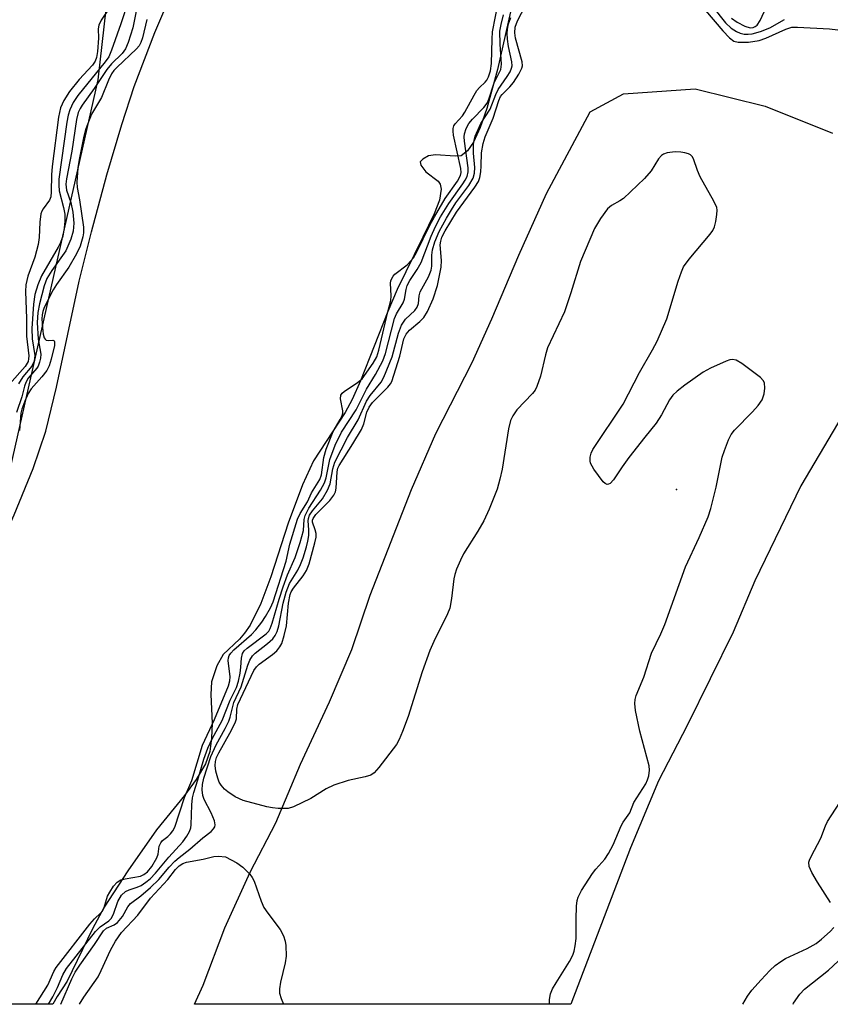
# Model space of a CAD drawing. Units: inches. Extents: x 1309765 to 1315766, y 553447 to 557447.
# Drawn here: x 1310688 to 1310852, y 553447 to 553647 of the extents above; entities that cross this region are included whole.
import ezdxf

# ---------------------------------------------------------------- set-up
doc = ezdxf.new("R2010")
doc.units = ezdxf.units.IN
doc.header["$MEASUREMENT"] = 0
for name, color, linetype in [('ELEV-Spot Elevation', 7, 'Continuous'), ('HYDRO-Stream Poly Centerlines', 142, 'Continuous'), ('HYDRO-Water Body', 4, 'Continuous'), ('NTRL-Farm Land', 3, 'Continuous'), ('NTRL-Trees', 3, 'Continuous'), ('Undefined', 1, 'Continuous')]:
    doc.layers.add(name, color=color, linetype=linetype)

msp = doc.modelspace()

# ---------------------------------------------------------------- linework, layer by layer
at = {"layer": 'ELEV-Spot Elevation'}
msp.add_point((1310821.3, 553551.52, 307.8), dxfattribs=at)
at = {"layer": 'HYDRO-Stream Poly Centerlines'}
for points in [[(1310631.22, 553447.15), (1310631.78, 553447.74), (1310634.81, 553451.68), (1310636.84, 553455.1), (1310646.43, 553467.25), (1310650.52, 553472.74), (1310654.93, 553479.73), (1310660.07, 553489.14), (1310665.63, 553500.35), (1310682.24, 553535.92), (1310686.93, 553546.39), (1310690.76, 553555.8), (1310693.31, 553563.36), (1310695.51, 553572.26), (1310700.11, 553593.81), (1310702.59, 553603.77), (1310705.73, 553615.33), (1310708.73, 553625.58), (1310711.23, 553633.27), (1310715.42, 553644.23), (1310721.31, 553658.02)], [(1310788.22, 553651.18), (1310784.94, 553636.74), (1310782.83, 553628.8), (1310781.47, 553624.93), (1310780.09, 553621.96), (1310778.89, 553620.21), (1310777.6, 553619.23), (1310776.37, 553619.11), (1310772.38, 553619.41), (1310770.99, 553619.2), (1310769.81, 553618.52), (1310769.31, 553617.96), (1310769.43, 553617.34), (1310770.44, 553615.94), (1310772.92, 553614.05), (1310773.31, 553613.44), (1310773.52, 553612.43), (1310773.19, 553610.24), (1310772.12, 553607.42), (1310769.83, 553602.69), (1310764.61, 553592.11), (1310762.7, 553587.64), (1310757.2, 553573.59), (1310755.5, 553569.8), (1310754.07, 553567.13), (1310747.61, 553557.33), (1310745.38, 553552.49), (1310742.51, 553544.72), (1310738.97, 553533.85), (1310736.93, 553528.44), (1310734.76, 553524.04), (1310733.65, 553522.37), (1310732.64, 553521.21), (1310729.29, 553518.04), (1310728.02, 553515.75), (1310726.96, 553512.53), (1310726.78, 553509.96), (1310727.11, 553504.11), (1310726.95, 553501.09), (1310726.58, 553498.38), (1310725.73, 553495.92), (1310723.86, 553492.69), (1310721.45, 553489.44), (1310715.77, 553482.49), (1310709.95, 553474.18), (1310705.19, 553466.83), (1310702.82, 553462.46), (1310697.63, 553451.85), (1310695.66, 553448.71), (1310694.73, 553447.14)]]:
    msp.add_lwpolyline(points, dxfattribs=at)
at = {"layer": 'HYDRO-Water Body'}
for points in [[(1310686.93, 553546.39, 0), (1310690.76, 553555.8, 0), (1310693.31, 553563.36, 0), (1310695.51, 553572.26, 0), (1310700.11, 553593.81, 0), (1310702.59, 553603.77, 0), (1310705.73, 553615.33, 0), (1310708.73, 553625.58, 0), (1310711.23, 553633.27, 0), (1310715.42, 553644.23, 0), (1310721.31, 553658.02, 0)], [(1310788.22, 553651.18, 0), (1310784.94, 553636.74, 0), (1310782.83, 553628.8, 0), (1310781.47, 553624.93, 0), (1310780.09, 553621.96, 0), (1310778.89, 553620.21, 0), (1310777.6, 553619.23, 0), (1310776.37, 553619.11, 0), (1310772.38, 553619.41, 0), (1310770.99, 553619.2, 0), (1310769.81, 553618.52, 0), (1310769.31, 553617.96, 0), (1310769.43, 553617.34, 0), (1310770.44, 553615.94, 0), (1310772.92, 553614.05, 0), (1310773.31, 553613.44, 0), (1310773.52, 553612.43, 0), (1310773.19, 553610.24, 0), (1310772.12, 553607.42, 0), (1310769.83, 553602.69, 0), (1310764.61, 553592.11, 0), (1310762.7, 553587.64, 0), (1310757.2, 553573.59, 0), (1310755.5, 553569.8, 0), (1310754.07, 553567.13, 0), (1310747.61, 553557.33, 0), (1310745.38, 553552.49, 0), (1310742.51, 553544.72, 0), (1310738.97, 553533.85, 0), (1310736.93, 553528.44, 0), (1310734.76, 553524.04, 0), (1310733.65, 553522.37, 0), (1310732.64, 553521.21, 0), (1310729.29, 553518.04, 0), (1310728.02, 553515.75, 0), (1310726.96, 553512.53, 0), (1310726.78, 553509.96, 0), (1310727.11, 553504.11, 0), (1310726.95, 553501.09, 0), (1310726.58, 553498.38, 0), (1310725.73, 553495.92, 0), (1310723.86, 553492.69, 0), (1310721.45, 553489.44, 0), (1310715.77, 553482.49, 0), (1310709.95, 553474.18, 0), (1310705.19, 553466.83, 0), (1310702.82, 553462.46, 0), (1310697.63, 553451.85, 0), (1310695.66, 553448.71, 0), (1310694.73, 553447.14, 0), (1310631.22, 553447.15, 0)]]:
    msp.add_polyline3d(points, dxfattribs=at)
at = {"layer": 'NTRL-Farm Land'}
msp.add_lwpolyline([(1310860.52, 553575.94), (1310846.48, 553552.27), (1310837.2, 553532.98), (1310832.78, 553522.6), (1310823.47, 553503.67), (1310817.61, 553492.42), (1310811.96, 553478.86), (1310799.87, 553447.13), (1310723.47, 553447.14), (1310725.23, 553451.03), (1310729.67, 553462.63), (1310734.81, 553473.95), (1310739.97, 553483.96), (1310744.97, 553495.86), (1310750.87, 553508.48), (1310755.43, 553519.07), (1310759.11, 553530.09), (1310767.51, 553551.56), (1310772.46, 553562.88), (1310779.8, 553577.32), (1310783.83, 553586.17), (1310789.31, 553599.08), (1310794.94, 553611.55), (1310803.76, 553628.1), (1310810.55, 553631.81), (1310825.1, 553632.8), (1310839.31, 553629.26), (1310852.94, 553623.83)], dxfattribs=at)
at = {"layer": 'NTRL-Trees'}
msp.add_polyline3d([(1310752.3, 553986.16, 0), (1310733.84, 553899.21, 0), (1310703.91, 553634.62, 0), (1310671.07, 553489.78, 0), (1310649.21, 553447.14, 0), (1310154.46, 553447.19, 0), (1310159.29, 553497.5, 0), (1310156.39, 553543.85, 0), (1310128.39, 553575.72, 0), (1310062.72, 553630.76, 0), (1309983.54, 553710.91, 0), (1309934.29, 553775.6, 0), (1309944.91, 553812.3, 0), (1309966.16, 553848.99, 0), (1310087.83, 553878.93, 0), (1310151.56, 553870.24, 0), (1310189.22, 553862.51, 0), (1310240.4, 553881.82, 0), (1310273.23, 553921.42, 0)], dxfattribs=at)
at = {"layer": 'Undefined'}
for points, elevation in [([(1310710.03, 553650.5), (1310708.54, 553645.98), (1310706.64, 553640.64), (1310706.1, 553639.3), (1310705.37, 553638.26), (1310699.84, 553631.46), (1310698.87, 553629.99), (1310698.19, 553628.54), (1310697.89, 553627.47), (1310697.62, 553626.06), (1310695.99, 553614.45), (1310695.97, 553613.27), (1310696.06, 553612.09), (1310696.93, 553608.74), (1310697.16, 553607.37), (1310697.22, 553605.98), (1310697.07, 553604.56), (1310696.76, 553602.89), (1310696.34, 553601.65), (1310695.85, 553600.69), (1310692.43, 553594.89), (1310691.68, 553593.01), (1310691.13, 553591.08), (1310690.85, 553589.11), (1310690.5, 553584.21), (1310690.58, 553582.08), (1310691.1, 553578.7), (1310690.97, 553577.57), (1310690.52, 553576.58), (1310688.7, 553574.41), (1310687.77, 553572.94)], 306), ([(1310691.31, 553447.14), (1310693.76, 553451.04), (1310694.99, 553453.81), (1310695.41, 553454.56), (1310702.25, 553463.37), (1310703.19, 553464.44), (1310704.43, 553465.58), (1310704.82, 553466.03), (1310705.16, 553466.74), (1310705.86, 553469.08), (1310706.31, 553469.9), (1310707.09, 553471.06), (1310707.83, 553471.9), (1310708.58, 553472.35), (1310709.4, 553472.57), (1310712.53, 553473.14), (1310713.19, 553473.43), (1310713.93, 553474), (1310714.84, 553475.08), (1310715.87, 553476.82), (1310716.13, 553477.6), (1310716.36, 553479.17), (1310716.65, 553479.89), (1310717.02, 553480.32), (1310718.08, 553481.14), (1310718.65, 553481.69), (1310719.13, 553482.33), (1310719.52, 553483.05), (1310721.44, 553489.08), (1310722.95, 553492.49), (1310725.1, 553499.67), (1310727.54, 553504.86), (1310730.41, 553511.74), (1310730.66, 553512.72), (1310730.72, 553513.52), (1310730.32, 553516.86), (1310730.38, 553517.38), (1310730.56, 553517.89), (1310730.86, 553518.36), (1310731.46, 553519), (1310735.04, 553522.13), (1310735.97, 553523.1), (1310737.14, 553524.64), (1310737.92, 553525.8), (1310738.92, 553527.54), (1310739.47, 553528.76), (1310742.1, 553536.98), (1310742.86, 553540.44), (1310744.38, 553545.51), (1310744.94, 553546.68), (1310746.42, 553549.01), (1310747.25, 553550.85), (1310748.92, 553553.54), (1310749.23, 553554.49), (1310749.73, 553558), (1310750.18, 553559.69), (1310751.6, 553563.29), (1310753.07, 553565.73), (1310753.46, 553566.53), (1310753.58, 553566.99), (1310753.58, 553567.52), (1310753.14, 553569.93), (1310753.2, 553570.64), (1310753.47, 553571.05), (1310753.87, 553571.42), (1310756.59, 553573.21), (1310757.49, 553573.95), (1310759.77, 553577.15), (1310760.47, 553578.41), (1310760.89, 553579.81), (1310762.7, 553587.59), (1310763.34, 553589.84), (1310763.42, 553590.79), (1310763.29, 553593.38), (1310763.34, 553593.86), (1310763.5, 553594.34), (1310763.78, 553594.79), (1310764.17, 553595.2), (1310766.62, 553597.13), (1310767.42, 553597.93), (1310767.9, 553598.54), (1310768.6, 553599.76), (1310771.25, 553605.14), (1310772.16, 553606.85), (1310774.38, 553610.58), (1310776.84, 553614.06), (1310777.46, 553615.19), (1310777.58, 553615.81), (1310777.52, 553616.66), (1310776.06, 553623.38), (1310775.96, 553624.23), (1310775.99, 553624.78), (1310776.13, 553625.26), (1310776.4, 553625.7), (1310777.84, 553627.35), (1310778.33, 553628.03), (1310780.24, 553631.54), (1310780.81, 553632.44), (1310781.31, 553633.05), (1310782.49, 553634.15), (1310782.8, 553634.56), (1310783.14, 553635.25), (1310783.58, 553636.45), (1310783.77, 553637.92), (1310783.86, 553642.87), (1310783.96, 553644.32), (1310785.2, 553650.55)], 302), ([(1310795.53, 553447.13), (1310795.49, 553447.3), (1310795.49, 553448.12), (1310795.73, 553449.23), (1310796.16, 553450.29), (1310796.86, 553451.51), (1310799.58, 553455.8), (1310800.27, 553457.1), (1310800.54, 553457.87), (1310800.76, 553459.01), (1310800.9, 553460.5), (1310800.91, 553464.41), (1310801.02, 553467.02), (1310801.16, 553468.16), (1310801.35, 553468.85), (1310802.04, 553470.2), (1310804.23, 553473.63), (1310804.91, 553474.54), (1310806.75, 553476.59), (1310807.51, 553477.72), (1310808.41, 553479.45), (1310810.05, 553483.3), (1310810.49, 553484.06), (1310811.83, 553485.97), (1310812.65, 553488.05), (1310815.04, 553491.82), (1310815.42, 553492.62), (1310815.68, 553493.46), (1310815.84, 553494.62), (1310815.74, 553495.46), (1310813.85, 553502.49), (1310812.95, 553506.68), (1310812.84, 553508.1), (1310812.92, 553508.97), (1310813.08, 553509.73), (1310814.69, 553513.47), (1310816.21, 553518.31), (1310818.1, 553522.29), (1310818.9, 553524.17), (1310823.09, 553535.84), (1310825.92, 553541.81), (1310827.74, 553546), (1310828.26, 553547.69), (1310829.35, 553552), (1310830.57, 553558.07), (1310831.02, 553559.46), (1310831.87, 553561.64), (1310832.37, 553562.68), (1310833.05, 553563.59), (1310836.74, 553567.27), (1310837.88, 553568.55), (1310838.66, 553569.72), (1310839.09, 553570.91), (1310839.22, 553572.07), (1310839.11, 553573.18), (1310838.88, 553573.65), (1310838.33, 553574.24), (1310834.57, 553577.06), (1310833.38, 553577.78), (1310832.64, 553577.93), (1310832.13, 553577.84), (1310831.35, 553577.56), (1310828.21, 553576.15), (1310826.7, 553575.33), (1310822.96, 553572.71), (1310821.4, 553571.46), (1310820.57, 553570.68), (1310819.9, 553569.75), (1310818.25, 553566.66), (1310817.18, 553564.98), (1310814.85, 553562.15), (1310811.64, 553558), (1310810.25, 553556.12), (1310808.5, 553553.52), (1310807.82, 553552.76), (1310807.49, 553552.59), (1310807.19, 553552.57), (1310806.81, 553552.76), (1310806.44, 553553.1), (1310804.53, 553555.64), (1310803.84, 553556.85), (1310803.74, 553557.35), (1310803.8, 553558.11), (1310803.99, 553558.87), (1310804.31, 553559.63), (1310810.48, 553568.81), (1310813.79, 553575.27), (1310816.44, 553579.84), (1310817.36, 553581.65), (1310819.35, 553586.12), (1310821.65, 553593.8), (1310822.28, 553595.65), (1310822.74, 553596.66), (1310823.89, 553598.25), (1310828.14, 553603.32), (1310828.63, 553604.03), (1310828.97, 553604.8), (1310829.26, 553605.91), (1310829.5, 553607.33), (1310829.53, 553608.16), (1310829.44, 553608.71), (1310828.85, 553610.03), (1310826.09, 553614.95), (1310825.52, 553616.23), (1310824.73, 553618.61), (1310824.48, 553619.05), (1310824.14, 553619.39), (1310823.7, 553619.61), (1310822.95, 553619.83), (1310822.14, 553619.95), (1310821.01, 553619.99), (1310819.4, 553619.79), (1310818.67, 553619.54), (1310818.24, 553619.3), (1310817.62, 553618.59), (1310816.16, 553616.15), (1310814.77, 553614.63), (1310810.51, 553610.56), (1310809.81, 553610.06), (1310808.12, 553609.13), (1310807.3, 553608.43), (1310805.9, 553606.52), (1310804.65, 553604.5), (1310801.8, 553597.79), (1310799.85, 553591.42), (1310798.55, 553587.57), (1310795.11, 553580.24), (1310794.71, 553578.83), (1310793.7, 553574.51), (1310792.98, 553572.39), (1310792.58, 553571.66), (1310792.05, 553571), (1310788.91, 553567.66), (1310788.1, 553566.5), (1310787.59, 553565.51), (1310787.19, 553563.81), (1310785.93, 553555.65), (1310785.47, 553553.61), (1310784.9, 553551.6), (1310783.26, 553547.55), (1310782.21, 553545.16), (1310781.01, 553543.11), (1310778.08, 553538.49), (1310777.45, 553537.21), (1310776.67, 553535.35), (1310776.29, 553534.27), (1310776.1, 553533.44), (1310775.67, 553529.45), (1310775.29, 553527.5), (1310774.8, 553526.3), (1310772.05, 553520.72), (1310771.24, 553518.86), (1310769.72, 553514.56), (1310766.88, 553505.5), (1310765.73, 553502.48), (1310765.04, 553500.86), (1310764.46, 553499.85), (1310760.88, 553495.14), (1310759.93, 553494.05), (1310759.24, 553493.58), (1310758.14, 553493.23), (1310754.67, 553492.49), (1310751.75, 553491.55), (1310750.21, 553490.8), (1310747.08, 553488.85), (1310743.6, 553487.17), (1310742.49, 553486.87), (1310740.47, 553486.87), (1310739.3, 553486.98), (1310738.15, 553487.2), (1310733.34, 553488.48), (1310731.73, 553489.22), (1310730.24, 553490.2), (1310729.59, 553490.78), (1310728.92, 553491.57), (1310728.52, 553492.2), (1310728.2, 553493), (1310727.83, 553494.41), (1310727.67, 553495.54), (1310727.73, 553496.36), (1310727.96, 553497.15), (1310728.41, 553498.14), (1310730.66, 553502.11), (1310731.74, 553504.23), (1310732, 553505.05), (1310732.08, 553506.97), (1310732.28, 553507.95), (1310735.53, 553514.82), (1310736.06, 553515.56), (1310736.62, 553516.1), (1310739.34, 553518.09), (1310740.17, 553518.81), (1310740.81, 553519.62), (1310741.19, 553520.31), (1310741.71, 553521.93), (1310742.16, 553523.87), (1310742.55, 553528.47), (1310742.89, 553530.27), (1310743.1, 553530.79), (1310743.55, 553531.52), (1310745.56, 553534.05), (1310746.23, 553535.12), (1310746.73, 553536.49), (1310747.94, 553540.73), (1310748.17, 553541.86), (1310748.16, 553542.61), (1310748, 553543.34), (1310747.45, 553544.9), (1310747.43, 553545.31), (1310747.55, 553545.68), (1310748.12, 553546.47), (1310750.95, 553549.31), (1310751.79, 553550.41), (1310752.08, 553551.06), (1310752.26, 553551.78), (1310752.42, 553555.14), (1310752.59, 553555.84), (1310752.82, 553556.37), (1310755.64, 553560.81), (1310757.38, 553563.7), (1310757.83, 553564.84), (1310758.47, 553567.23), (1310758.93, 553568.23), (1310759.61, 553569.15), (1310762.69, 553572.29), (1310763.23, 553572.96), (1310763.5, 553573.44), (1310765.19, 553578.55), (1310765.99, 553582.06), (1310766.42, 553583.03), (1310767.09, 553583.86), (1310769.24, 553585.59), (1310770.03, 553586.43), (1310770.75, 553587.62), (1310771.91, 553590.18), (1310772.82, 553592.94), (1310773.56, 553596.65), (1310773.62, 553598), (1310773.36, 553601.13), (1310773.46, 553601.93), (1310773.69, 553602.69), (1310774.37, 553604.01), (1310776.68, 553607.81), (1310780.35, 553612.84), (1310781.09, 553614.03), (1310781.37, 553614.83), (1310781.56, 553615.98), (1310781.67, 553617.16), (1310781.72, 553619.82), (1310782.04, 553621.7), (1310782.5, 553623.08), (1310784.11, 553626.81), (1310785.22, 553630.42), (1310785.57, 553631.21), (1310785.89, 553631.67), (1310787.49, 553633.22), (1310788.21, 553634.08), (1310789.29, 553635.74), (1310789.91, 553636.96), (1310790.05, 553637.47), (1310790, 553638.28), (1310788.64, 553643.05), (1310788.48, 553644.17), (1310788.56, 553645.27), (1310789.01, 553646.6), (1310790.67, 553649.72)], 308), ([(1310828.56, 553649.51), (1310831.25, 553646.19), (1310832.37, 553645.08), (1310833.47, 553644.4), (1310834.22, 553644.1), (1310834.99, 553643.91), (1310835.81, 553643.87), (1310836.63, 553643.94), (1310838.31, 553644.39), (1310840.22, 553645.19), (1310843.19, 553646.88)], 306), ([(1310711.8, 553649.24), (1310710.96, 553645.18), (1310710.02, 553642.2), (1310709.48, 553640.91), (1310708.79, 553639.96), (1310706.69, 553637.85), (1310705.73, 553636.7), (1310703.13, 553632.85), (1310700.72, 553629.51), (1310700.28, 553628.8), (1310699.92, 553627.97), (1310699.59, 553626.55), (1310698.59, 553620.15), (1310697.52, 553614.55), (1310697.4, 553613.43), (1310697.51, 553612.25), (1310698.39, 553609.75), (1310698.84, 553607.78), (1310698.99, 553605.57), (1310698.88, 553603.91), (1310698.44, 553602.28), (1310697.37, 553599.95), (1310694.57, 553595.97), (1310693.57, 553594.31), (1310693.03, 553592.83), (1310692.04, 553589.21), (1310691.72, 553587.46), (1310691.56, 553585.39), (1310691.78, 553581.99), (1310692.3, 553579), (1310692.25, 553578.16), (1310692.07, 553577.34), (1310691.78, 553576.56), (1310691.49, 553576.11), (1310689.74, 553574.08), (1310689.25, 553573.26), (1310688.99, 553572.48), (1310688.46, 553570.32), (1310687.36, 553567.16)], 304), ([(1310693.91, 553447.14), (1310694.77, 553448.61), (1310695.73, 553450.54), (1310696.81, 553453.1), (1310697.53, 553454.36), (1310703.38, 553461.9), (1310704.35, 553462.86), (1310706.13, 553464.07), (1310706.61, 553464.54), (1310707.09, 553465.38), (1310707.92, 553467.99), (1310708.7, 553469.25), (1310709.51, 553470), (1310710.26, 553470.35), (1310711.88, 553470.9), (1310712.65, 553471.25), (1310713.62, 553471.87), (1310714.48, 553472.58), (1310715.57, 553473.72), (1310718.31, 553476.94), (1310721.15, 553480.11), (1310721.97, 553481.2), (1310722.49, 553482.17), (1310722.76, 553482.94), (1310722.85, 553483.5), (1310722.94, 553487.56), (1310723.11, 553489.02), (1310723.34, 553490.1), (1310724.17, 553492.65), (1310725.4, 553496.85), (1310726.17, 553499.05), (1310727.08, 553500.98), (1310729.12, 553504.7), (1310730.71, 553508.83), (1310732.03, 553511.36), (1310732.4, 553512.67), (1310732.73, 553514.3), (1310732.89, 553515.52), (1310733.01, 553517.36), (1310733.22, 553518.24), (1310733.57, 553518.78), (1310734.15, 553519.34), (1310738.04, 553522.25), (1310738.55, 553522.78), (1310738.88, 553523.31), (1310739.28, 553524.41), (1310740.67, 553529.27), (1310741.49, 553531.76), (1310742.38, 553534.24), (1310743.89, 553537.71), (1310744.91, 553540.76), (1310745.58, 553543.24), (1310745.78, 553545.44), (1310745.95, 553546.24), (1310746.7, 553547.76), (1310749.06, 553551.42), (1310749.85, 553552.87), (1310750.19, 553553.91), (1310750.96, 553557.59), (1310752.07, 553560.53), (1310753.33, 553563.17), (1310756.32, 553567.68), (1310758.36, 553571.87), (1310760.2, 553574.84), (1310761.74, 553577.65), (1310762.27, 553579.1), (1310764.07, 553586.2), (1310764.49, 553587.18), (1310765.85, 553589.38), (1310766.1, 553590.16), (1310766.41, 553592.09), (1310766.65, 553592.92), (1310767.21, 553593.95), (1310768.67, 553596.15), (1310769.46, 553597.58), (1310771.52, 553602.93), (1310772.4, 553604.88), (1310773.43, 553606.83), (1310775.07, 553609.53), (1310777.94, 553613.5), (1310778.42, 553614.24), (1310778.8, 553615.01), (1310778.99, 553615.95), (1310778.99, 553616.74), (1310778.25, 553622.21), (1310778.21, 553623.07), (1310778.28, 553623.64), (1310778.61, 553624.74), (1310779.17, 553625.75), (1310779.93, 553626.65), (1310782.19, 553629.01), (1310782.85, 553629.91), (1310783.22, 553630.73), (1310784.32, 553634.04), (1310785.67, 553636.71), (1310785.8, 553637.78), (1310785.49, 553641.84), (1310785.47, 553644.46), (1310785.72, 553645.84), (1310786.21, 553647.77)], 304), ([(1310827.15, 553648.7), (1310830.71, 553644.57), (1310832.04, 553643.15), (1310832.94, 553642.47), (1310833.82, 553642.23), (1310835.91, 553642.29), (1310838.08, 553642.59), (1310839.42, 553643.07), (1310843.47, 553644.89), (1310844.71, 553645.27), (1310845.87, 553645.3), (1310852.31, 553644.96), (1310854.01, 553644.75)], 308), ([(1310832.44, 553647.1), (1310833.62, 553646.28), (1310835.17, 553645.47), (1310836.22, 553645.14), (1310836.81, 553645.2), (1310837.27, 553645.41), (1310837.65, 553645.72), (1310838.28, 553646.64), (1310839.5, 553649.3)], 304), ([(1310713.86, 553646.83), (1310712.95, 553643.16), (1310712.61, 553642.19), (1310712.25, 553641.54), (1310711.75, 553640.89), (1310707.74, 553637.13), (1310707.16, 553636.5), (1310706.67, 553635.82), (1310706.03, 553634.56), (1310704.65, 553631.01), (1310702.63, 553627.63), (1310701.47, 553624.7), (1310700.95, 553622.87), (1310700.09, 553618.47), (1310699.86, 553616.74), (1310699.63, 553613.88), (1310699.66, 553612.75), (1310700.15, 553610.25), (1310700.95, 553604.74), (1310700.98, 553603.59), (1310700.85, 553602.77), (1310700.28, 553600.9), (1310699.58, 553599.34), (1310697.97, 553596.62), (1310695.53, 553593.14), (1310694.83, 553592.01), (1310693.03, 553588.42), (1310692.73, 553587.66), (1310692.57, 553586.97), (1310692.54, 553586.13), (1310692.64, 553584.41), (1310692.81, 553583.02), (1310693, 553582.29), (1310693.17, 553582), (1310693.43, 553581.81), (1310693.85, 553581.74), (1310694.74, 553581.79), (1310695.04, 553581.7), (1310695.12, 553581.58), (1310695.09, 553580.74), (1310694.4, 553577.97), (1310693.98, 553576.59), (1310693.54, 553575.69), (1310692.53, 553574.37), (1310690.34, 553571.95), (1310689.78, 553570.97), (1310689.09, 553569.42), (1310688.48, 553567.85), (1310688.25, 553567), (1310688.02, 553563.53)], 302), ([(1310696.35, 553447.14), (1310698.58, 553452.29), (1310699.29, 553453.67), (1310700.21, 553455.06), (1310703.2, 553459.24), (1310705.04, 553462.06), (1310705.63, 553462.57), (1310707.19, 553463.25), (1310707.86, 553463.7), (1310708.91, 553464.93), (1310709.98, 553466.87), (1310710.53, 553467.6), (1310712.63, 553469.11), (1310714.6, 553470.79), (1310716.24, 553472.43), (1310718.38, 553474.96), (1310719.54, 553476.17), (1310720.37, 553476.89), (1310722.57, 553478.56), (1310725.18, 553480.88), (1310726.86, 553482.2), (1310727.37, 553482.73), (1310727.61, 553483.11), (1310727.71, 553483.55), (1310727.56, 553484.32), (1310726.89, 553485.94), (1310725.48, 553488.69), (1310725.22, 553489.49), (1310725.07, 553490.61), (1310725.14, 553491.69), (1310725.42, 553493), (1310726.84, 553497.37), (1310727.87, 553499.73), (1310729.75, 553503.09), (1310730.47, 553504.56), (1310730.74, 553505.33), (1310731.5, 553508.36), (1310732.94, 553511.48), (1310734.33, 553515.88), (1310734.75, 553516.92), (1310735.28, 553517.77), (1310735.8, 553518.34), (1310738.28, 553520.3), (1310739.36, 553521.27), (1310739.88, 553521.95), (1310740.26, 553522.73), (1310740.61, 553523.85), (1310741.46, 553528.45), (1310742.08, 553530.72), (1310742.8, 553532.46), (1310744.44, 553535.2), (1310745.03, 553536.33), (1310745.52, 553537.66), (1310746.2, 553539.92), (1310746.49, 553541.07), (1310746.66, 553542.19), (1310746.7, 553543.32), (1310746.55, 553545.17), (1310746.6, 553545.64), (1310746.84, 553546.33), (1310747.41, 553547.22), (1310749.45, 553549.67), (1310750.47, 553551.39), (1310750.99, 553552.71), (1310751.56, 553555.75), (1310752, 553557.05), (1310754.55, 553562.08), (1310756.73, 553565.69), (1310758.38, 553569.42), (1310759.14, 553570.62), (1310761.34, 553573.32), (1310761.92, 553574.3), (1310763.61, 553578.43), (1310764.86, 553583.22), (1310765.48, 553584.88), (1310766.31, 553586.09), (1310768.19, 553587.82), (1310768.7, 553588.52), (1310768.92, 553589.24), (1310769.08, 553590.83), (1310769.28, 553591.59), (1310770.95, 553594.67), (1310771.53, 553595.99), (1310771.68, 553596.8), (1310771.68, 553599.08), (1310771.8, 553600.14), (1310772.28, 553601.75), (1310773.16, 553603.83), (1310774.61, 553606.59), (1310775.62, 553608.27), (1310776.55, 553609.66), (1310779.18, 553613.22), (1310780.01, 553614.65), (1310780.28, 553615.72), (1310780.37, 553616.84), (1310780.12, 553619.75), (1310780.1, 553621.53), (1310780.23, 553622.39), (1310780.47, 553623.18), (1310781.6, 553625.75), (1310783.46, 553628.67), (1310784.61, 553631.63), (1310785.08, 553632.63), (1310786.96, 553635.27), (1310787.52, 553636.22), (1310787.83, 553636.96), (1310787.92, 553637.47), (1310787.86, 553638.29), (1310787.22, 553641.38), (1310787.03, 553642.84), (1310786.95, 553644.01), (1310787, 553644.87), (1310787.23, 553645.96), (1310787.65, 553647.29)], 306), ([(1310852.5, 553467.75), (1310849.9, 553471.9), (1310848.76, 553473.86), (1310848.22, 553475.1), (1310848.16, 553475.93), (1310848.25, 553476.35), (1310848.58, 553477.13), (1310850.58, 553480.83), (1310851.5, 553483.3), (1310851.93, 553484.21), (1310855.31, 553489.4)], 310), ([(1310700.18, 553447.14), (1310701.05, 553448.6), (1310703.92, 553452.7), (1310704.58, 553453.97), (1310706.44, 553458.11), (1310707.48, 553459.92), (1310708.72, 553461.69), (1310711.97, 553465.22), (1310714.56, 553468.62), (1310718.08, 553472.46), (1310719.67, 553474.46), (1310720.39, 553475.21), (1310721.16, 553475.68), (1310721.87, 553475.93), (1310725.25, 553476.53), (1310727.43, 553477.1), (1310728.39, 553477.19), (1310729.82, 553477.04), (1310732.07, 553475.79), (1310733.31, 553474.97), (1310734.69, 553473.51), (1310735.19, 553472.82), (1310735.58, 553472.07), (1310737.01, 553468.04), (1310737.59, 553466.78), (1310738.37, 553465.58), (1310740.91, 553462.28), (1310741.56, 553461), (1310741.9, 553459.9), (1310742.06, 553459.07), (1310742.11, 553456.89), (1310741.91, 553455.51), (1310740.92, 553451.64), (1310740.75, 553450.24), (1310740.77, 553449.41), (1310741.07, 553448.32), (1310741.55, 553447.14)], 308), ([(1310834.72, 553447.13), (1310835.72, 553448.81), (1310836.59, 553449.96), (1310838.48, 553452.1), (1310840.25, 553454.01), (1310841.3, 553454.98), (1310842.43, 553455.84), (1310843.39, 553456.44), (1310847.78, 553458.43), (1310849.61, 553459.48), (1310850.73, 553460.34), (1310852.45, 553461.88), (1310853.2, 553462.72)], 310), ([(1310844.93, 553447.13), (1310845.03, 553447.33), (1310846.3, 553449.16), (1310847.27, 553450.2), (1310852.1, 553454.05), (1310855.07, 553456.81)], 312)]:
    msp.add_lwpolyline(points, dxfattribs=dict(at, elevation=elevation))
msp.add_polyline3d([(1310706.23, 553649.19, 308), (1310704.57, 553646.71, 308), (1310704.07, 553645.68, 308), (1310703.93, 553644.95, 308), (1310704, 553643.08, 308), (1310703.83, 553640.39, 308), (1310703.63, 553639.12, 308), (1310703.37, 553638.4, 308), (1310702.8, 553637.57, 308), (1310700.12, 553634.69, 308), (1310698.17, 553632.25, 308), (1310696.99, 553630.44, 308), (1310696.28, 553628.95, 308), (1310695.9, 553627.03, 308), (1310694.64, 553617.06, 308), (1310694.51, 553615.33, 308), (1310694.45, 553611.92, 308), (1310694.34, 553610.91, 308), (1310694.1, 553610.21, 308), (1310692.79, 553608.43, 308), (1310692.51, 553607.95, 308), (1310692.34, 553607.44, 308), (1310692.11, 553605.76, 308), (1310691.99, 553602.66, 308), (1310691.76, 553601.22, 308), (1310691.11, 553598.64, 308), (1310689.67, 553594.81, 308), (1310689.26, 553593.03, 308), (1310689.2, 553591.71, 308), (1310689.42, 553586.19, 308), (1310689.38, 553582.62, 308), (1310689.86, 553578.61, 308), (1310689.85, 553578.06, 308), (1310689.74, 553577.52, 308), (1310689.11, 553576.49, 308), (1310685.96, 553572.92, 308)], dxfattribs=at)

doc.saveas('drawing.dxf')
